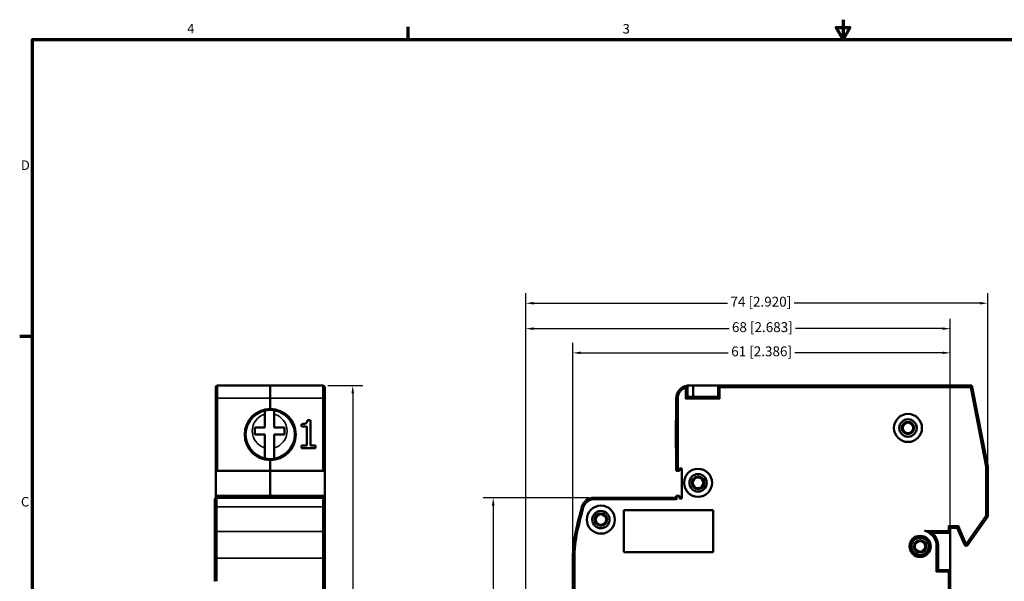
# Model space of a CAD drawing. Units: millimetres. Extents: x 6 to 273, y 3 to 213.
# Drawn here: x 7 to 166, y 123 to 213 of the extents above; entities that cross this region are included whole.
import ezdxf

# ---------------------------------------------------------------- set-up
doc = ezdxf.new("R2010")
doc.units = ezdxf.units.MM
doc.header["$LTSCALE"] = 0.5
for name, color, linetype, lineweight in [('Border {c3}', 7, 'Continuous', 70), ('Dimension {c3}', 7, 'Continuous', 25), ('Visible Narrow {c3}', 7, 'Continuous', 35), ('Visible {c3}', 7, 'Continuous', 50)]:
    doc.layers.add(name, color=color, linetype=linetype, lineweight=lineweight)
doc.styles.add('Dim Text {c3}', font='tahoma.ttf')
doc.styles.add('Note Text {c3}', font='tahoma.ttf')
doc.dimstyles.new('mm[in] {c3 - mm[in]}', dxfattribs={"dimscale": 0.5, "dimtxt": 3.175, "dimasz": 2.5, "dimexe": 3.175, "dimexo": 1.6002, "dimgap": 0.8, "dimtad": 0, "dimtoh": 1, "dimrnd": 1e-08, "dimzin": 4, "dimdsep": 46, "dimtxsty": 'Dim Text {c3}', "dimcen": 0.09, "dimdle": 10, "dimclrd": 176, "dimclre": 176, "dimclrt": 176, "dimadec": 1, "dimazin": 1, "dimtfac": 1, "dimtofl": 0, "dimtmove": 0, "dimatfit": 3, "dimfxl": 1, "dimtolj": 1, "dimtzin": 4, "dimlwd": -1, "dimlwe": -1, "dimarcsym": 0})

# ---------------------------------------------------------------- blocks, each defined once
blk = doc.blocks.new('Borders c3 - Border')
at = {"layer": 'Border {c3}'}
for p, q in [((139.7, 419.1), (139.7, 423.16)), ((19.05, 323.85), (14.99, 323.85))]:
    blk.add_line(p, q, dxfattribs=at)
at = {"layer": 'Border {c3}', "flags": 128}
for points in [[(279.4, 425.45), (279.4, 419.1), (277.2, 422.91), (281.6, 422.91), (279.4, 419.1)], [(19.05, 12.7), (19.05, 419.1), (539.75, 419.1), (539.75, 12.7), (19.05, 12.7)]]:
    blk.add_lwpolyline(points, dxfattribs=at)
at = {"layer": 'Border {c3}', "char_height": 3.05, "attachment_point": 7, "style": 'Note Text {c3}'}
for s, insert in [('4', (68.79, 420.12)), ('3', (208.6, 420.05)), ('D', (15.39, 376.3)), ('C', (15.39, 268.3))]:
    blk.add_mtext(s, dxfattribs=dict(at, insert=insert))
blk = doc.blocks.new('*D9')
at = {"layer": 'Defpoints', "color": 0, "transparency": 16777216}
for p in [(156.91, 159.28), (156.91, 130.43), (96.31, 126.32)]:
    blk.add_point(p, dxfattribs=at)
at = {"layer": 'Dimension {c3}', "color": 176, "true_color": 0x000080, "transparency": 16777216}
for p, q in [((96.31, 127.12), (96.31, 160.87)), ((156.91, 131.23), (156.91, 160.87)), ((97.56, 159.28), (121.26, 159.28)), ((155.66, 159.28), (131.96, 159.28))]:
    blk.add_line(p, q, dxfattribs=at)
for points in [[(97.56, 159.49), (97.56, 159.07), (96.31, 159.28)], [(155.66, 159.49), (155.66, 159.07), (156.91, 159.28)]]:
    blk.add_solid(points, dxfattribs=at)
at = {"layer": 'Dimension {c3}', "color": 176, "true_color": 0x000080, "transparency": 16777216, "insert": (126.61, 160.32), "char_height": 1.5875, "attachment_point": 2, "style": 'Dim Text {c3}'}
blk.add_mtext('\\A1;61 [2.386]', dxfattribs=at)
blk = doc.blocks.new('*D10')
at = {"layer": 'Defpoints', "color": 0, "transparency": 16777216}
for p in [(88.75, 163.16), (156.91, 130.43), (88.75, 95.4)]:
    blk.add_point(p, dxfattribs=at)
at = {"layer": 'Dimension {c3}', "color": 176, "true_color": 0x000080, "transparency": 16777216}
for p, q in [((88.75, 96.2), (88.75, 164.74)), ((156.91, 131.23), (156.91, 164.74)), ((90, 163.16), (121.38, 163.16)), ((155.66, 163.16), (132.07, 163.16))]:
    blk.add_line(p, q, dxfattribs=at)
for points in [[(90, 163.37), (90, 162.95), (88.75, 163.16)], [(155.66, 163.37), (155.66, 162.95), (156.91, 163.16)]]:
    blk.add_solid(points, dxfattribs=at)
at = {"layer": 'Dimension {c3}', "color": 176, "true_color": 0x000080, "transparency": 16777216, "insert": (126.73, 164.2), "char_height": 1.5875, "attachment_point": 2, "style": 'Dim Text {c3}'}
blk.add_mtext('\\A1;68 [2.683]', dxfattribs=at)
blk = doc.blocks.new('*D11')
at = {"layer": 'Defpoints', "color": 0, "transparency": 16777216}
for p in [(88.75, 167.24), (162.91, 141), (88.75, 95.4)]:
    blk.add_point(p, dxfattribs=at)
at = {"layer": 'Dimension {c3}', "color": 176, "true_color": 0x000080, "transparency": 16777216}
for p, q in [((88.75, 96.2), (88.75, 168.83)), ((162.91, 141.8), (162.91, 168.83)), ((90, 167.24), (121.15, 167.24)), ((161.66, 167.24), (131.83, 167.24))]:
    blk.add_line(p, q, dxfattribs=at)
for points in [[(90, 167.45), (90, 167.03), (88.75, 167.24)], [(161.66, 167.45), (161.66, 167.03), (162.91, 167.24)]]:
    blk.add_solid(points, dxfattribs=at)
at = {"layer": 'Dimension {c3}', "color": 176, "true_color": 0x000080, "transparency": 16777216, "insert": (126.49, 168.28), "char_height": 1.5875, "attachment_point": 2, "style": 'Dim Text {c3}'}
blk.add_mtext('\\A1;74 [2.920]', dxfattribs=at)
blk = doc.blocks.new('*D12')
at = {"layer": 'Defpoints', "color": 0, "transparency": 16777216}
for p in [(99.68, 136.03), (83.52, 90.83), (99.68, 90.83)]:
    blk.add_point(p, dxfattribs=at)
at = {"layer": 'Dimension {c3}', "color": 176, "true_color": 0x000080, "transparency": 16777216}
for p, q in [((98.88, 136.03), (81.93, 136.03)), ((83.52, 134.78), (83.52, 118.81)), ((83.52, 92.08), (83.52, 108.06)), ((98.88, 90.83), (81.93, 90.83))]:
    blk.add_line(p, q, dxfattribs=at)
for points in [[(83.31, 134.78), (83.73, 134.78), (83.52, 136.03)], [(83.31, 92.08), (83.73, 92.08), (83.52, 90.83)]]:
    blk.add_solid(points, dxfattribs=at)
at = {"layer": 'Dimension {c3}', "color": 176, "true_color": 0x000080, "transparency": 16777216, "insert": (82.48, 113.43), "char_height": 1.5875, "attachment_point": 2, "rotation": 90, "style": 'Dim Text {c3}'}
blk.add_mtext('\\A1;45 [1.780]', dxfattribs=at)
blk = doc.blocks.new('*D14')
at = {"layer": 'Defpoints', "color": 0, "transparency": 16777216}
for p in [(56.17, 154.03), (60.97, 154.03), (55.97, 68.03)]:
    blk.add_point(p, dxfattribs=at)
at = {"layer": 'Dimension {c3}', "color": 176, "true_color": 0x000080, "transparency": 16777216}
for p, q in [((56.97, 154.03), (62.56, 154.03)), ((60.97, 152.78), (60.97, 116.39)), ((60.97, 69.28), (60.97, 105.68)), ((56.77, 68.03), (62.56, 68.03))]:
    blk.add_line(p, q, dxfattribs=at)
for points in [[(60.76, 152.78), (61.18, 152.78), (60.97, 154.03)], [(60.76, 69.28), (61.18, 69.28), (60.97, 68.03)]]:
    blk.add_solid(points, dxfattribs=at)
at = {"layer": 'Dimension {c3}', "color": 176, "true_color": 0x000080, "transparency": 16777216, "insert": (59.93, 111.03), "char_height": 1.5875, "attachment_point": 2, "rotation": 90, "style": 'Dim Text {c3}'}
blk.add_mtext('\\A1;86 [3.386]', dxfattribs=at)

msp = doc.modelspace()

# ---------------------------------------------------------------- linework, layer by layer
at = {"layer": 'Visible Narrow {c3}'}
for p, q in [((39.27, 154.03), (39.27, 154.02)), ((39.27, 154.02), (39.27, 152.03)), ((56.17, 154.02), (56.17, 154.03)), ((56.17, 152.03), (56.17, 154.02)), ((114.41, 151.92), (114.41, 153.66)), ((160.14, 153.73), (119.91, 153.73)), ((119.91, 153.73), (119.91, 151.92)), ((160.14, 154.03), (160.14, 153.73)), ((160.14, 153.73), (160.43, 153.79)), ((160.14, 153.73), (162.61, 141)), ((38.97, 152.03), (39.27, 152.03)), ((39.27, 140.33), (39.27, 152.03)), ((39.27, 152.03), (47.72, 152.03)), ((56.17, 152.03), (47.72, 152.03)), ((56.17, 140.33), (56.17, 152.03)), ((56.17, 152.03), (56.47, 152.03)), ((112.91, 152.03), (113.21, 152.03)), ((113.21, 152.03), (113.21, 140.33)), ((119.91, 151.92), (114.41, 151.92)), ((162.91, 141.06), (162.61, 141)), ((162.61, 133.13), (162.61, 141)), ((162.61, 141), (162.91, 141)), ((39.12, 136.03), (39.12, 134.56)), ((39.27, 136.03), (39.27, 136.33)), ((56.17, 134.56), (56.17, 136.03)), ((56.32, 135.99), (56.32, 136.33)), ((99.68, 135.73), (99.68, 136.03)), ((39.12, 134.56), (56.17, 134.56)), ((39.12, 134.56), (39.12, 130.61)), ((56.17, 134.56), (56.17, 130.61)), ((98.04, 134.48), (97.75, 134.56)), ((112.95, 135.73), (99.68, 135.73)), ((162.61, 133.13), (159.47, 128.64)), ((156.61, 130.73), (156.61, 131.53)), ((156.61, 131.53), (158.22, 131.53)), ((159.47, 128.64), (158.22, 131.53)), ((39.12, 130.61), (56.17, 130.61)), ((39.12, 130.61), (39.12, 126.32)), ((56.17, 126.32), (56.17, 130.61)), ((97.07, 130.55), (96.78, 130.61)), ((152.78, 130.73), (156.61, 130.73)), ((154.66, 124.13), (154.66, 128.23)), ((154.66, 128.23), (154.96, 128.23)), ((159.47, 128.64), (159.2, 128.52)), ((159.72, 128.47), (159.47, 128.64)), ((38.82, 126.32), (39.12, 126.32)), ((39.12, 126.32), (56.17, 126.32)), ((39.12, 122.63), (39.12, 126.32)), ((56.47, 126.32), (56.17, 126.32)), ((56.17, 111.52), (56.17, 126.32)), ((96.61, 126.32), (96.31, 126.32)), ((96.61, 126.32), (96.61, 111.36)), ((156.61, 124.13), (154.66, 124.13)), ((156.61, 124.43), (156.61, 124.13)), ((156.61, 100.33), (156.61, 124.13)), ((156.61, 124.13), (156.91, 124.13))]:
    msp.add_line(p, q, dxfattribs=at)
for centre in [(150.11, 147.23), (116.41, 138.43), (100.81, 132.53), (152.06, 128.23)]:
    msp.add_circle(centre, 1.05, dxfattribs=at)
for centre, radius, start, end in [((114.91, 152.03), 1.7, 107.1046, 180), ((47.72, 146.18), 4.15, 90, 270), ((47.72, 146.18), 4.15, 270, 90), ((47.62, 146.74), 2.8, 105.5368, 254.4632), ((47.62, 146.74), 2.8, 0.0851, 74.4632), ((47.62, 146.74), 2.8, 285.5368, 359.9347), ((47.62, 146.74), 2.8, 359.9347, 0.0851), ((174.91, 113.43), 79.7, 164.6864, 167.5985), ((99.68, 134.03), 1.7, 90, 164.6864), ((116.31, 126.32), 19.7, 167.5985, 180), ((152.06, 128.23), 2.6, 0, 74.0576)]:
    msp.add_arc(centre, radius, start, end, dxfattribs=at)
for centre, major_axis, ratio, start_param, end_param in [((39.12, 134.48), (-0.3, 0), 0.264103, 4.712389, 6.283185), ((56.17, 134.48), (0.3, 0), 0.264103, 0, 1.570796), ((39.12, 130.55), (-0.3, 0), 0.214761, 4.712389, 6.283185), ((56.17, 130.55), (0.3, 0), 0.214761, 0, 1.570796)]:
    msp.add_ellipse(centre, major_axis=major_axis, ratio=ratio, start_param=start_param, end_param=end_param, dxfattribs=at)
at = {"layer": 'Visible {c3}'}
for p, q in [((38.97, 153.66), (38.97, 153.73)), ((38.97, 152.03), (38.97, 153.66)), ((39.92, 154.03), (39.27, 154.03)), ((39.92, 154.02), (39.27, 154.02)), ((40.72, 154.03), (39.92, 154.03)), ((39.92, 154.03), (39.92, 154.02)), ((39.92, 154.03), (39.92, 154.03)), ((47.72, 154.03), (40.72, 154.03)), ((47.72, 154.03), (54.72, 154.03)), ((47.72, 152.03), (47.72, 154.03)), ((47.72, 154.03), (47.72, 152.03)), ((54.72, 154.03), (55.52, 154.03)), ((55.52, 154.03), (56.17, 154.03)), ((55.52, 154.02), (56.17, 154.02)), ((56.47, 153.73), (56.47, 153.66)), ((56.47, 153.66), (56.47, 152.03)), ((114.71, 154.03), (115.64, 154.03)), ((114.71, 154.02), (114.71, 154.03)), ((114.71, 154.03), (114.71, 154.03)), ((114.71, 154.02), (114.71, 152.22)), ((115.64, 154.03), (119.61, 154.03)), ((115.64, 154.03), (115.64, 152.22)), ((119.61, 154.03), (160.14, 154.03)), ((119.91, 153.73), (119.61, 154.03)), ((119.61, 152.22), (119.61, 154.03)), ((160.38, 154.03), (160.14, 154.03)), ((160.38, 154.03), (160.43, 153.79)), ((160.43, 153.79), (162.91, 141.06)), ((38.97, 140.33), (38.97, 152.03)), ((47.72, 150.33), (47.72, 152.03)), ((47.72, 152.03), (47.72, 150.33)), ((56.47, 152.03), (56.47, 140.33)), ((112.91, 140.33), (112.91, 152.03)), ((114.41, 151.92), (114.71, 152.22)), ((119.61, 152.22), (114.71, 152.22)), ((115.64, 152.23), (119.61, 152.23)), ((119.91, 151.92), (119.61, 152.22)), ((47.72, 150.13), (47.72, 150.33)), ((47.72, 150.33), (47.72, 150.13)), ((46.87, 149.44), (46.87, 150.04)), ((46.87, 147.29), (46.87, 149.44)), ((48.37, 150.08), (48.37, 149.44)), ((48.37, 147.29), (48.37, 149.44)), ((45.22, 146.19), (45.22, 147.29)), ((45.22, 147.29), (46.87, 147.29)), ((48.37, 147.29), (50.02, 147.29)), ((50.02, 147.29), (50.02, 146.19)), ((52.76, 147.86), (52.76, 147.45)), ((52.76, 147.45), (53.58, 147.45)), ((53.58, 147.45), (53.58, 144.43)), ((54.16, 148.49), (53.69, 148.49)), ((54.16, 144.43), (54.16, 148.49)), ((112.91, 148.49), (112.86, 148.49)), ((112.86, 144.43), (112.86, 148.49)), ((46.87, 146.19), (45.22, 146.19)), ((46.87, 144.04), (46.87, 146.19)), ((50.02, 146.19), (48.37, 146.19)), ((48.37, 146.19), (48.37, 144.04)), ((46.87, 142.33), (46.87, 144.04)), ((48.37, 144.04), (48.37, 142.29)), ((52.76, 144.43), (52.76, 143.97)), ((53.58, 144.43), (52.76, 144.43)), ((52.76, 143.97), (54.96, 143.97)), ((54.96, 144.43), (54.16, 144.43)), ((54.96, 143.97), (54.96, 144.43)), ((112.91, 144.43), (112.86, 144.43)), ((112.86, 143.97), (112.86, 144.43)), ((112.91, 143.97), (112.86, 143.97)), ((47.72, 142.03), (47.72, 142.23)), ((47.72, 142.23), (47.72, 142.03)), ((47.72, 140.33), (47.72, 142.03)), ((47.72, 142.03), (47.72, 140.33)), ((113.41, 140.33), (113.41, 140.73)), ((113.41, 140.73), (113.81, 140.73)), ((113.81, 140.73), (113.81, 135.93)), ((162.91, 141.06), (162.91, 141.03)), ((162.91, 141), (162.91, 141.03)), ((162.91, 141.03), (162.91, 141.03)), ((162.91, 133.03), (162.91, 141)), ((38.97, 136.33), (38.97, 140.33)), ((39.27, 140.33), (38.97, 140.33)), ((47.72, 140.33), (39.27, 140.33)), ((47.72, 140.33), (56.17, 140.33)), ((47.72, 136.33), (47.72, 140.33)), ((47.72, 140.33), (47.72, 136.33)), ((56.47, 140.33), (56.17, 140.33)), ((56.47, 140.33), (56.47, 136.33)), ((113.21, 140.33), (112.91, 140.33)), ((113.21, 140.33), (113.41, 140.33)), ((38.97, 135.99), (38.97, 136.33)), ((38.97, 136.33), (39.27, 136.33)), ((39.12, 136.03), (56.17, 136.03)), ((39.27, 136.33), (47.72, 136.33)), ((47.72, 136.03), (47.72, 136.33)), ((56.32, 136.33), (47.72, 136.33)), ((47.72, 136.33), (47.72, 136.03)), ((56.32, 136.33), (56.47, 136.33)), ((56.47, 136.33), (56.47, 135.73)), ((99.68, 136.03), (112.91, 136.03)), ((112.91, 136.33), (112.95, 136.33)), ((112.91, 135.99), (112.91, 136.33)), ((112.95, 136.33), (112.95, 135.73)), ((113.41, 136.33), (112.95, 136.33)), ((113.41, 135.93), (113.41, 136.33)), ((38.82, 134.48), (38.82, 135.73)), ((38.82, 130.55), (38.82, 134.48)), ((56.47, 135.73), (56.47, 134.48)), ((56.47, 134.48), (56.47, 130.55)), ((113.81, 135.93), (113.41, 135.93)), ((104.51, 134.03), (118.81, 134.03)), ((104.51, 127.33), (104.51, 134.03)), ((118.81, 134.03), (118.81, 127.33)), ((162.91, 133.03), (159.72, 128.47)), ((156.61, 131.53), (156.91, 131.23)), ((156.91, 130.43), (156.91, 131.23)), ((156.91, 131.23), (158.02, 131.23)), ((158.22, 131.53), (158.02, 131.23)), ((159.2, 128.52), (158.02, 131.23)), ((38.82, 126.32), (38.82, 130.55)), ((56.47, 130.55), (56.47, 126.32)), ((156.91, 130.43), (153.95, 130.43)), ((156.61, 130.73), (156.91, 130.43)), ((156.91, 130.43), (156.91, 124.13)), ((154.96, 124.43), (154.96, 128.23)), ((118.81, 127.33), (104.51, 127.33)), ((38.82, 122.66), (38.82, 126.32)), ((56.47, 126.32), (56.47, 111.36)), ((96.31, 111.52), (96.31, 126.32)), ((154.66, 124.13), (154.96, 124.43)), ((154.96, 124.43), (156.61, 124.43)), ((156.91, 100.03), (156.91, 124.13))]:
    msp.add_line(p, q, dxfattribs=at)
for centre, radius in [((150.11, 147.23), 2.25), ((150.11, 147.23), 1.4), ((150.11, 147.23), 0.85), ((116.41, 138.43), 2.25), ((116.41, 138.43), 1.4), ((116.41, 138.43), 0.85), ((100.81, 132.53), 2.25), ((100.81, 132.53), 1.4), ((100.81, 132.53), 0.85), ((152.06, 128.23), 1.7), ((152.06, 128.23), 1.4), ((152.06, 128.23), 0.85)]:
    msp.add_circle(centre, radius, dxfattribs=at)
for centre, radius, start, end in [((39.27, 153.73), 0.3, 90, 180), ((56.17, 153.73), 0.3, 0, 90), ((114.91, 152.03), 2, 95.7392, 180), ((160.14, 153.73), 0.3, 11, 90), ((47.72, 146.18), 3.95, 90, 270), ((47.72, 146.18), 3.95, 270, 90), ((162.61, 141), 0.3, 0, 11), ((39.12, 135.73), 0.3, 90, 180), ((56.17, 135.73), 0.3, 0, 90), ((99.68, 134.03), 2, 90, 164.6864), ((174.91, 113.43), 80, 164.6864, 167.5985), ((116.31, 126.32), 20, 167.5985, 180), ((152.06, 128.23), 2.9, 0, 49.3428), ((159.47, 128.64), 0.3, 203.5, 325), ((156.61, 124.13), 0.3, 0, 90)]:
    msp.add_arc(centre, radius, start, end, dxfattribs=at)
for centre, major_axis, ratio, start_param, end_param in [((162.61, 133.13), (0.3, -0.095), 0.000031, 6.283184, 7.853989), ((39.12, 122.66), (0.3, 0), 0.263158, 3.141593, 3.48143)]:
    msp.add_ellipse(centre, major_axis=major_axis, ratio=ratio, start_param=start_param, end_param=end_param, dxfattribs=at)
for points, knots in [([(39.27, 154.02), (39.25, 154.02), (39.22, 154.02), (39.17, 154), (39.14, 153.99), (39.09, 153.95), (39.06, 153.93), (39.02, 153.86), (39, 153.83), (38.98, 153.75), (38.97, 153.7), (38.97, 153.66), (38.97, 153.66), (38.97, 153.66)], [0.06162003, 0.06162003, 0.06162003, 0.06162003, 0.06971944, 0.06971944, 0.07903344, 0.07903344, 0.09175475, 0.09175475, 0.10671223, 0.10671223, 0.12324007, 0.12324007, 0.12364144, 0.12364144, 0.12364144, 0.12364144]), ([(56.47, 153.66), (56.47, 153.66), (56.47, 153.66), (56.47, 153.7), (56.47, 153.75), (56.44, 153.83), (56.43, 153.86), (56.38, 153.93), (56.36, 153.95), (56.3, 153.99), (56.28, 154), (56.22, 154.02), (56.2, 154.02), (56.17, 154.02)], [-0.00040137, -0.00040137, -0.00040137, -0.00040137, 0, 0, 0.01652783, 0.01652783, 0.03148531, 0.03148531, 0.04420661, 0.04420661, 0.05352061, 0.05352061, 0.06162001, 0.06162001, 0.06162001, 0.06162001]), ([(114.41, 153.66), (114.41, 153.66), (114.41, 153.66), (114.45, 153.7), (114.48, 153.75), (114.54, 153.83), (114.57, 153.86), (114.63, 153.93), (114.65, 153.95), (114.68, 153.99), (114.69, 154), (114.71, 154.02), (114.71, 154.02), (114.71, 154.02)], [-0.00040137, -0.00040137, -0.00040137, -0.00040137, 0, 0, 0.01652783, 0.01652783, 0.03148531, 0.03148531, 0.04420661, 0.04420661, 0.05352061, 0.05352061, 0.06162001, 0.06162001, 0.06162001, 0.06162001]), ([(115.64, 152.23), (115.89, 152.23), (116.14, 152.23), (116.64, 152.23), (116.89, 152.23), (117.14, 152.23)], [0.0001264, 0.0001264, 0.0001264, 0.0001264, 0.0751268, 0.0751268, 0.1501264, 0.1501264, 0.1501264, 0.1501264]), ([(112.95, 135.73), (112.95, 135.77), (112.95, 135.8), (112.93, 135.87), (112.93, 135.9), (112.92, 135.95), (112.91, 135.98), (112.91, 135.99)], [0, 0, 0, 0, 0.01051505, 0.01051505, 0.0210301, 0.0210301, 0.0302293, 0.0302293, 0.0302293, 0.0302293]), ([(153.95, 130.43), (153.95, 130.43), (153.95, 130.43), (153.94, 130.44), (153.93, 130.44), (153.9, 130.45), (153.88, 130.46), (153.81, 130.48), (153.75, 130.5), (153.48, 130.59), (153.21, 130.66), (152.85, 130.72), (152.82, 130.73), (152.78, 130.73), (152.78, 130.73), (152.78, 130.73)], [-0.1937741, -0.1937741, -0.1937741, -0.1937741, -0.1837094, -0.1837094, -0.1710724, -0.1710724, -0.1495996, -0.1495996, -0.1093821, -0.1093821, -0.0096652, -0.0096652, 0, 0, 0.001448, 0.001448, 0.001448, 0.001448])]:
    msp.add_open_spline(points, degree=3, knots=knots, dxfattribs=at)
msp.add_open_spline([(53.69, 148.49), (53.67, 148.12), (53.23, 147.86), (52.76, 147.86)], degree=2, dxfattribs=at)

# ---------------------------------------------------------------- block references
at = {"xscale": 0.5, "yscale": 0.5, "zscale": 0.5}
msp.add_blockref('Borders c3 - Border', (0, 0), dxfattribs=at)

# ---------------------------------------------------------------- dimensions: what is measured, and where the dimension line sits
at = {"layer": 'Dimension {c3}', "color": 176, "true_color": 0x000080}
for base, p1, p2, angle, picture, middle in [((88.75, 167.24), (162.91, 141), (88.75, 95.4), 180, '*D11', (126.49, 167.24)), ((88.75, 163.16), (156.91, 130.43), (88.75, 95.4), 180, '*D10', (126.73, 163.16)), ((156.91, 159.28), (96.31, 126.32), (156.91, 130.43), 180, '*D9', (126.61, 159.28)), ((60.97, 154.03), (55.97, 68.03), (56.17, 154.03), 90, '*D14', (60.97, 111.03)), ((83.52, 90.83), (99.68, 136.03), (99.68, 90.83), 270, '*D12', (83.52, 113.43))]:
    dim = msp.add_linear_dim(base=base, p1=p1, p2=p2, angle=angle, dimstyle='mm[in] {c3 - mm[in]}', override={"dimgap": 0.8, "dimtoh": 0, "dimdec": 0, "dimtol": 0, "dimlim": 0, "dimtp": 0, "dimtm": 0, "dimtdec": 2, "dimatfit": 1}, dxfattribs=at)
    dim.commit()
    dim.dimension.update_dxf_attribs({"geometry": picture, "text_midpoint": middle, "dimtype": 160})

doc.saveas('drawing.dxf')
